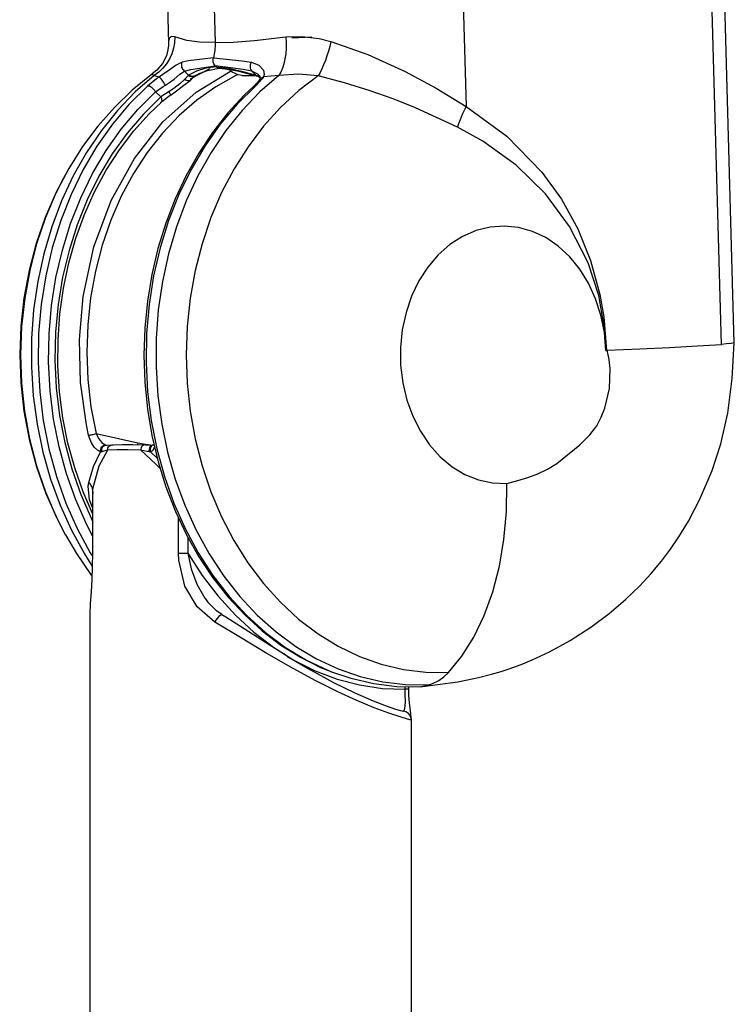
# Model space of a CAD drawing. Units: inches. Extents: x 740 to 1158, y 0 to 1080.
# Drawn here: x 938 to 988, y 700 to 769 of the extents above; entities that cross this region are included whole.
import ezdxf

# ---------------------------------------------------------------- set-up
doc = ezdxf.new("R2010")
doc.units = ezdxf.units.IN
doc.header["$MEASUREMENT"] = 0

# ---------------------------------------------------------------- blocks, each defined once
blk = doc.blocks.new('block 4')
at = {"color": 7, "lineweight": 25, "true_color": 0xffffff}
blk.add_lwpolyline([(965.319, 699.412), (965.319, 719.984)], dxfattribs=at)
blk = doc.blocks.new('block 5')
at = {"color": 7, "lineweight": 25, "true_color": 0xffffff}
blk.add_lwpolyline([(942.747, 727.232), (942.747, 699.412)], dxfattribs=at)
blk = doc.blocks.new('block 6')
at = {"color": 7, "lineweight": 25, "true_color": 0xffffff}
blk.add_lwpolyline([(956.475, 724.486), (956.045, 724.745), (954.823, 725.504), (953.568, 726.302), (952.292, 727.119), (952.003, 727.301)], dxfattribs=at)
blk = doc.blocks.new('block 7')
at = {"color": 7, "lineweight": 25, "true_color": 0xffffff}
blk.add_lwpolyline([(952.011, 727.317), (951.631, 727.572), (951.088, 728.105), (950.957, 728.29)], dxfattribs=at)
blk = doc.blocks.new('block 8')
at = {"color": 7, "lineweight": 25, "true_color": 0xffffff}
blk.add_lwpolyline([(942.93, 735.696), (942.93, 731.626)], dxfattribs=at)
blk = doc.blocks.new('block 9')
at = {"color": 7, "lineweight": 25, "true_color": 0xffffff}
blk.add_lwpolyline([(950.67, 765.357), (950.097, 765.047)], dxfattribs=at)
blk = doc.blocks.new('block 10')
at = {"color": 7, "lineweight": 25, "true_color": 0xffffff}
blk.add_lwpolyline([(965.316, 720.007), (965.31, 720.095), (965.273, 720.373), (965.225, 720.714), (965.18, 721.122), (965.146, 721.624), (965.138, 722.066)], dxfattribs=at)
blk = doc.blocks.new('block 11')
at = {"color": 7, "lineweight": 25, "true_color": 0xffffff}
blk.add_lwpolyline([(965.136, 722.066), (965.136, 722.238)], dxfattribs=at)
blk = doc.blocks.new('block 100')
at = {"color": 7, "lineweight": 25, "true_color": 0xffffff}
blk.add_lwpolyline([(954.23, 764.351), (953.585, 763.738), (952.431, 762.493), (951.363, 761.135), (950.387, 759.672), (949.511, 758.115), (948.739, 756.474), (948.077, 754.761), (947.53, 752.985), (947.101, 751.16), (946.793, 749.298), (946.607, 747.41), (946.546, 745.51), (946.61, 743.609), (946.797, 741.722), (947.108, 739.859), (947.539, 738.035), (948.088, 736.26), (948.753, 734.546), (949.527, 732.905), (950.407, 731.349), (951.386, 729.886), (952.457, 728.529), (953.615, 727.284), (954.851, 726.162), (956.156, 725.169), (957.522, 724.312), (958.94, 723.597), (959.623, 723.331)], dxfattribs=at)
blk = doc.blocks.new('block 101')
at = {"color": 7, "lineweight": 25, "true_color": 0xffffff}
blk.add_lwpolyline([(953.43, 765.128), (954.315, 765.128)], dxfattribs=at)
blk = doc.blocks.new('block 102')
at = {"color": 7, "lineweight": 25, "true_color": 0xffffff}
blk.add_lwpolyline([(969.145, 722.708), (970.033, 722.899), (970.949, 723.128), (971.612, 723.315), (972.121, 723.478), (972.582, 723.64), (973.138, 723.853), (973.787, 724.125), (975.014, 724.706), (976.457, 725.501), (977.917, 726.436), (979.21, 727.396), (980.343, 728.357), (981.319, 729.294), (982.152, 730.189), (982.878, 731.057), (983.505, 731.889), (984.095, 732.756), (984.762, 733.857), (985.564, 735.398), (986.426, 737.423), (987.04, 739.281), (987.535, 741.436), (987.834, 743.88), (987.982, 746.364)], dxfattribs=at)
blk = doc.blocks.new('block 103')
at = {"color": 7, "lineweight": 25, "true_color": 0xffffff}
blk.add_lwpolyline([(954.684, 764.866), (954.506, 764.629), (954.229, 764.351)], dxfattribs=at)
blk = doc.blocks.new('block 104')
at = {"color": 7, "lineweight": 25, "true_color": 0xffffff}
blk.add_lwpolyline([(954.585, 765.166), (954.681, 765.065), (954.712, 764.937), (954.678, 764.863)], dxfattribs=at)
blk = doc.blocks.new('block 105')
at = {"color": 7, "lineweight": 25, "true_color": 0xffffff}
blk.add_lwpolyline([(954.579, 765.044), (954.648, 765.016), (954.756, 764.955)], dxfattribs=at)
blk = doc.blocks.new('block 106')
at = {"color": 7, "lineweight": 25, "true_color": 0xffffff}
blk.add_lwpolyline([(951.829, 765.63), (952.251, 765.587), (953.115, 765.438), (954.076, 765.199), (954.514, 765.069)], dxfattribs=at)
blk = doc.blocks.new('block 108')
at = {"color": 7, "lineweight": 25, "true_color": 0xffffff}
blk.add_lwpolyline([(987.985, 746.341), (987.057, 779.601)], dxfattribs=at)
blk = doc.blocks.new('block 137')
at = {"color": 7, "lineweight": 25, "true_color": 0xffffff}
blk.add_lwpolyline([(942.93, 734.407), (942.272, 735.924), (941.684, 737.601), (941.21, 739.335), (940.854, 741.112), (940.619, 742.922), (940.505, 744.75), (940.514, 746.583), (940.647, 748.409), (940.901, 750.214), (941.275, 751.985), (941.766, 753.71), (942.371, 755.377), (943.085, 756.973), (943.903, 758.488), (944.819, 759.91), (945.826, 761.23), (946.918, 762.438), (947.767, 763.248)], dxfattribs=at)
blk = doc.blocks.new('block 138')
at = {"color": 7, "lineweight": 25, "true_color": 0xffffff}
blk.add_lwpolyline([(941.028, 732.905), (941.799, 731.583), (942.844, 730.079), (942.894, 730.018)], dxfattribs=at)
blk = doc.blocks.new('block 139')
at = {"color": 7, "lineweight": 25, "true_color": 0xffffff}
blk.add_lwpolyline([(947.13, 765.217), (947.053, 765.163), (945.72, 764.085), (944.47, 762.883), (943.306, 761.563), (942.237, 760.132), (941.271, 758.6), (940.895, 757.886)], dxfattribs=at)
blk = doc.blocks.new('block 141')
at = {"color": 7, "lineweight": 25, "true_color": 0xffffff}
blk.add_lwpolyline([(947.911, 780.521), (948.277, 767.389)], dxfattribs=at)
blk = doc.blocks.new('block 142')
at = {"color": 7, "lineweight": 25, "true_color": 0xffffff}
blk.add_lwpolyline([(950.183, 765.127), (950.425, 765.265), (950.998, 765.48), (951.512, 765.577)], dxfattribs=at)
blk = doc.blocks.new('block 143')
at = {"color": 7, "lineweight": 25, "true_color": 0xffffff}
blk.add_lwpolyline([(941.015, 758.113), (940.39, 756.929), (939.622, 755.162), (938.984, 753.329), (938.481, 751.439), (938.118, 749.506), (937.897, 747.54), (937.821, 745.555), (937.893, 743.564), (938.113, 741.578), (938.482, 739.612), (938.998, 737.679), (939.66, 735.793), (940.465, 733.967), (941.025, 732.929)], dxfattribs=at)
blk = doc.blocks.new('block 144')
at = {"color": 7, "lineweight": 25, "true_color": 0xffffff}
blk.add_lwpolyline([(949.787, 764.79), (949.886, 764.861), (950.103, 765.053), (950.186, 765.129)], dxfattribs=at)
blk = doc.blocks.new('block 145')
at = {"color": 7, "lineweight": 25, "true_color": 0xffffff}
blk.add_lwpolyline([(948.4, 763.736), (948.453, 763.769), (948.924, 764.111), (949.333, 764.433), (949.685, 764.712), (949.784, 764.78)], dxfattribs=at)
blk = doc.blocks.new('block 146')
at = {"color": 7, "lineweight": 25, "true_color": 0xffffff}
blk.add_lwpolyline([(948.274, 767.239), (948.273, 767.228), (948.232, 766.917), (948.116, 766.512), (947.839, 765.966), (947.452, 765.493), (947.118, 765.229)], dxfattribs=at)
blk = doc.blocks.new('block 210')
at = {"color": 7, "lineweight": 25, "true_color": 0xffffff}
blk.add_lwpolyline([(951.529, 726.778), (950.279, 727.857), (949.425, 729.301), (948.996, 731.115), (948.975, 731.626)], dxfattribs=at)
blk = doc.blocks.new('block 211')
at = {"color": 7, "lineweight": 25, "true_color": 0xffffff}
blk.add_lwpolyline([(965.301, 719.912), (965.053, 719.977), (964.524, 720.127), (963.727, 720.389), (962.698, 720.772), (961.494, 721.276), (960.147, 721.897), (958.621, 722.665), (957.027, 723.526), (955.18, 724.585), (953.326, 725.691), (951.529, 726.778)], dxfattribs=at)
blk = doc.blocks.new('block 212')
at = {"color": 7, "lineweight": 25, "true_color": 0xffffff}
blk.add_lwpolyline([(965.31, 720.006), (965.311, 719.984)], dxfattribs=at)
blk = doc.blocks.new('block 213')
at = {"color": 7, "lineweight": 25, "true_color": 0xffffff}
blk.add_lwpolyline([(942.941, 731.626), (942.887, 729.765), (942.834, 728.894), (942.78, 728.077), (942.749, 727.37), (942.753, 727.232)], dxfattribs=at)
blk = doc.blocks.new('block 214')
at = {"color": 7, "lineweight": 25, "true_color": 0xffffff}
blk.add_lwpolyline([(942.941, 736.113), (942.941, 731.626)], dxfattribs=at)
blk = doc.blocks.new('block 215')
at = {"color": 7, "lineweight": 25, "true_color": 0xffffff}
blk.add_lwpolyline([(943.991, 738.841), (943.38, 737.731), (942.941, 736.113)], dxfattribs=at)
blk = doc.blocks.new('block 216')
at = {"color": 7, "lineweight": 25, "true_color": 0xffffff}
blk.add_lwpolyline([(946.314, 738.841), (945.424, 738.866), (944.646, 738.866), (943.991, 738.841)], dxfattribs=at)
blk = doc.blocks.new('block 218')
at = {"color": 7, "lineweight": 25, "true_color": 0xffffff}
blk.add_lwpolyline([(952.002, 727.304), (952.004, 727.302)], dxfattribs=at)
blk = doc.blocks.new('block 219')
at = {"color": 7, "lineweight": 25, "true_color": 0xffffff}
blk.add_lwpolyline([(956.564, 724.392), (958.237, 723.422), (959.846, 722.555), (961.344, 721.823), (962.645, 721.254), (963.546, 720.909), (964.208, 720.685), (964.552, 720.581), (964.709, 720.534)], dxfattribs=at)
blk = doc.blocks.new('block 220')
at = {"color": 7, "lineweight": 25, "true_color": 0xffffff}
blk.add_lwpolyline([(965.301, 719.912), (965.29, 720.03), (965.257, 720.144), (965.203, 720.249), (965.13, 720.342), (965.04, 720.42), (964.938, 720.479), (964.826, 720.518), (964.709, 720.534)], dxfattribs=at)
blk = doc.blocks.new('block 221')
at = {"color": 7, "lineweight": 25, "true_color": 0xffffff}
blk.add_lwpolyline([(948.975, 731.626), (949.629, 731.626)], dxfattribs=at)
blk = doc.blocks.new('block 222')
at = {"color": 7, "lineweight": 25, "true_color": 0xffffff}
blk.add_lwpolyline([(964.709, 720.534), (964.837, 720.621), (964.885, 720.875), (964.893, 721.231), (964.889, 721.707), (964.888, 722.066)], dxfattribs=at)
blk = doc.blocks.new('block 223')
at = {"color": 7, "lineweight": 25, "true_color": 0xffffff}
blk.add_lwpolyline([(949.629, 731.626), (950.638, 730.055), (951.75, 728.598), (952.959, 727.266), (954.254, 726.069), (955.627, 725.015), (957.066, 724.113), (958.563, 723.369), (960.104, 722.789), (961.68, 722.376), (963.279, 722.135), (964.888, 722.066)], dxfattribs=at)
blk = doc.blocks.new('block 224')
at = {"color": 7, "lineweight": 25, "true_color": 0xffffff}
blk.add_lwpolyline([(946.901, 738.726), (946.376, 738.829), (946.314, 738.841)], dxfattribs=at)
blk = doc.blocks.new('block 225')
at = {"color": 7, "lineweight": 25, "true_color": 0xffffff}
blk.add_lwpolyline([(947.01, 738.718), (946.901, 738.726)], dxfattribs=at)
blk = doc.blocks.new('block 226')
at = {"color": 7, "lineweight": 25, "true_color": 0xffffff}
blk.add_lwpolyline([(946.622, 739.209), (947.228, 739.19)], dxfattribs=at)
blk = doc.blocks.new('block 227')
at = {"color": 7, "lineweight": 25, "true_color": 0xffffff}
blk.add_lwpolyline([(946.622, 739.209), (946.566, 739.214), (946.511, 739.202), (946.459, 739.172), (946.412, 739.127), (946.372, 739.068), (946.342, 738.999), (946.322, 738.922), (946.314, 738.841)], dxfattribs=at)
blk = doc.blocks.new('block 228')
at = {"color": 7, "lineweight": 25, "true_color": 0xffffff}
blk.add_lwpolyline([(943.991, 738.841), (943.998, 738.922), (944.02, 738.999), (944.057, 739.068), (944.106, 739.127), (944.165, 739.172), (944.232, 739.202), (944.303, 739.214), (944.376, 739.209)], dxfattribs=at)
blk = doc.blocks.new('block 229')
at = {"color": 7, "lineweight": 25, "true_color": 0xffffff}
blk.add_lwpolyline([(944.376, 739.209), (945.009, 739.234), (945.761, 739.234), (946.622, 739.209)], dxfattribs=at)
blk = doc.blocks.new('block 230')
at = {"color": 7, "lineweight": 25, "true_color": 0xffffff}
blk.add_lwpolyline([(943.5, 738.718), (943.274, 738.837), (943.059, 739.052), (942.861, 739.358), (942.7, 739.756), (942.662, 739.901)], dxfattribs=at)
blk = doc.blocks.new('block 231')
at = {"color": 7, "lineweight": 25, "true_color": 0xffffff}
blk.add_lwpolyline([(942.664, 736.581), (942.997, 737.698), (943.5, 738.718)], dxfattribs=at)
blk = doc.blocks.new('block 232')
at = {"color": 7, "lineweight": 25, "true_color": 0xffffff}
blk.add_lwpolyline([(942.662, 739.901), (942.711, 739.904), (942.769, 739.911), (942.835, 739.921), (942.906, 739.934), (942.978, 739.95), (943.05, 739.968), (943.117, 739.987), (943.179, 740.006)], dxfattribs=at)
blk = doc.blocks.new('block 233')
at = {"color": 7, "lineweight": 25, "true_color": 0xffffff}
blk.add_lwpolyline([(942.941, 736.113), (942.927, 736.175), (942.907, 736.237), (942.881, 736.298), (942.849, 736.358), (942.811, 736.417), (942.767, 736.474), (942.718, 736.529), (942.664, 736.581)], dxfattribs=at)
blk = doc.blocks.new('block 234')
at = {"color": 7, "lineweight": 25, "true_color": 0xffffff}
blk.add_lwpolyline([(943.593, 738.726), (943.5, 738.718)], dxfattribs=at)
blk = doc.blocks.new('block 235')
at = {"color": 7, "lineweight": 25, "true_color": 0xffffff}
blk.add_lwpolyline([(943.991, 738.841), (943.638, 738.738), (943.593, 738.726)], dxfattribs=at)
blk = doc.blocks.new('block 236')
at = {"color": 7, "lineweight": 25, "true_color": 0xffffff}
blk.add_lwpolyline([(943.593, 738.726), (943.583, 738.819), (943.591, 738.912), (943.619, 738.999), (943.663, 739.075), (943.723, 739.135), (943.793, 739.176), (943.869, 739.194), (943.947, 739.19)], dxfattribs=at)
blk = doc.blocks.new('block 237')
at = {"color": 7, "lineweight": 25, "true_color": 0xffffff}
blk.add_lwpolyline([(943.947, 739.19), (944.376, 739.209)], dxfattribs=at)
blk = doc.blocks.new('block 238')
at = {"color": 7, "lineweight": 25, "true_color": 0xffffff}
blk.add_lwpolyline([(943.179, 740.006), (943.351, 739.67), (943.583, 739.386), (943.749, 739.256), (943.875, 739.2)], dxfattribs=at)
blk = doc.blocks.new('block 239')
at = {"color": 7, "lineweight": 25, "true_color": 0xffffff}
blk.add_lwpolyline([(943.5, 738.718), (943.496, 738.81), (943.511, 738.905), (943.544, 738.995), (943.593, 739.075), (943.655, 739.138), (943.726, 739.182), (943.801, 739.203), (943.875, 739.2)], dxfattribs=at)
blk = doc.blocks.new('block 240')
at = {"color": 7, "lineweight": 25, "true_color": 0xffffff}
blk.add_lwpolyline([(943.179, 740.006), (946.113, 739.36)], dxfattribs=at)
blk = doc.blocks.new('block 241')
at = {"color": 7, "lineweight": 25, "true_color": 0xffffff}
blk.add_lwpolyline([(942.941, 731.626), (942.93, 731.626)], dxfattribs=at)
blk = doc.blocks.new('block 253')
at = {"color": 7, "lineweight": 25, "true_color": 0xffffff}
blk.add_lwpolyline([(958.326, 767.808), (956.923, 767.746)], dxfattribs=at)
blk = doc.blocks.new('block 883')
at = {"color": 7, "lineweight": 25, "true_color": 0xffffff}
blk.add_lwpolyline([(978.968, 745.842), (978.864, 747.086), (978.623, 748.301), (978.251, 749.462), (977.755, 750.548), (977.143, 751.538), (976.428, 752.412), (975.624, 753.155), (974.745, 753.751), (973.809, 754.189), (972.833, 754.461), (971.837, 754.562), (970.839, 754.489), (969.859, 754.245), (968.915, 753.833), (968.026, 753.262), (967.208, 752.543), (966.478, 751.689), (965.848, 750.717), (965.332, 749.645), (964.939, 748.494), (964.677, 747.287), (964.551, 746.045), (964.563, 744.794), (964.713, 743.557), (964.997, 742.357), (965.412, 741.219), (965.948, 740.163), (966.595, 739.209), (967.342, 738.377), (968.173, 737.682), (969.073, 737.138), (970.024, 736.754), (971.009, 736.539), (972.007, 736.496)], dxfattribs=at)
blk = doc.blocks.new('block 884')
at = {"color": 7, "lineweight": 25, "true_color": 0xffffff}
blk.add_lwpolyline([(967.927, 723.248), (968.867, 724.392), (969.707, 725.733), (970.432, 727.247), (971.031, 728.911), (971.495, 730.697), (971.815, 732.577), (971.987, 734.521), (972.007, 736.496)], dxfattribs=at)
blk = doc.blocks.new('block 885')
at = {"color": 7, "lineweight": 25, "true_color": 0xffffff}
blk.add_lwpolyline([(958.777, 765.094), (957.418, 764.065), (956.138, 762.888), (954.947, 761.573), (953.854, 760.13), (952.868, 758.571), (951.997, 756.908), (951.248, 755.155), (950.627, 753.325), (950.138, 751.433), (949.786, 749.494), (949.574, 747.523), (949.502, 745.537), (949.572, 743.55), (949.783, 741.579), (950.134, 739.64), (950.621, 737.747), (951.241, 735.916), (951.989, 734.162), (952.859, 732.498), (953.843, 730.938), (954.935, 729.494), (956.125, 728.178), (957.404, 726.999), (958.762, 725.968), (960.188, 725.093), (961.671, 724.38), (963.198, 723.835), (964.758, 723.463), (966.339, 723.267), (967.927, 723.248)], dxfattribs=at)
blk = doc.blocks.new('block 886')
at = {"color": 7, "lineweight": 25, "true_color": 0xffffff}
blk.add_lwpolyline([(968.554, 761.499), (965.615, 762.846), (964.036, 763.476), (962.428, 764.049), (960.612, 764.613), (958.777, 765.094)], dxfattribs=at)
blk = doc.blocks.new('block 887')
at = {"color": 7, "lineweight": 25, "true_color": 0xffffff}
blk.add_lwpolyline([(979.002, 745.843), (978.903, 747.278), (978.467, 749.684), (977.715, 751.973), (976.404, 754.541), (974.72, 756.823), (972.676, 758.825), (970.339, 760.511), (968.554, 761.499)], dxfattribs=at)
blk = doc.blocks.new('block 888')
at = {"color": 7, "lineweight": 25, "true_color": 0xffffff}
blk.add_open_spline([(978.968, 745.842), (978.972, 745.842), (978.976, 745.842), (978.976, 745.842), (978.98, 745.842), (978.985, 745.842), (978.985, 745.842), (978.989, 745.843), (978.993, 745.843), (978.993, 745.843), (978.998, 745.843), (979.002, 745.843), (979.002, 745.843)], degree=3, knots=[0, 0, 0, 0, 1, 1, 1, 2, 2, 2, 3, 3, 3, 4, 4, 4, 4], dxfattribs=at)
blk = doc.blocks.new('block 897')
at = {"color": 7, "lineweight": 25, "true_color": 0xffffff}
blk.add_lwpolyline([(967.6, 722.942), (967.927, 723.248)], dxfattribs=at)
blk = doc.blocks.new('block 898')
at = {"color": 7, "lineweight": 25, "true_color": 0xffffff}
blk.add_lwpolyline([(967.252, 722.693), (967.6, 722.942)], dxfattribs=at)
blk = doc.blocks.new('block 899')
at = {"color": 7, "lineweight": 25, "true_color": 0xffffff}
blk.add_lwpolyline([(966.756, 722.454), (967.252, 722.693)], dxfattribs=at)
blk = doc.blocks.new('block 900')
at = {"color": 7, "lineweight": 25, "true_color": 0xffffff}
blk.add_lwpolyline([(966.517, 722.383), (966.755, 722.454)], dxfattribs=at)
blk = doc.blocks.new('block 901')
at = {"color": 7, "lineweight": 25, "true_color": 0xffffff}
blk.add_lwpolyline([(956.01, 765.115), (954.685, 763.966), (953.446, 762.678), (952.301, 761.258), (951.26, 759.72), (950.329, 758.074), (949.515, 756.333), (948.826, 754.509), (948.267, 752.618), (947.841, 750.673), (947.552, 748.688), (947.401, 746.68), (947.391, 744.663), (947.521, 742.652), (947.791, 740.664), (948.197, 738.712), (948.738, 736.812), (949.408, 734.978), (950.204, 733.224), (951.118, 731.563), (952.145, 730.008), (953.275, 728.572), (954.502, 727.263), (955.814, 726.094), (957.203, 725.071), (958.657, 724.204), (960.166, 723.499), (961.719, 722.961), (963.303, 722.594), (964.907, 722.401), (966.517, 722.383)], dxfattribs=at)
blk = doc.blocks.new('block 902')
at = {"color": 7, "lineweight": 25, "true_color": 0xffffff}
blk.add_lwpolyline([(958.777, 765.094), (957.395, 765.22), (956.01, 765.115)], dxfattribs=at)
blk = doc.blocks.new('block 903')
at = {"color": 7, "lineweight": 25, "true_color": 0xffffff}
blk.add_lwpolyline([(965.935, 722.252), (966.517, 722.383)], dxfattribs=at)
blk = doc.blocks.new('block 904')
at = {"color": 7, "lineweight": 25, "true_color": 0xffffff}
blk.add_lwpolyline([(959.719, 723.305), (961.067, 722.845), (962.674, 722.469), (964.301, 722.27), (965.935, 722.252)], dxfattribs=at)
blk = doc.blocks.new('block 905')
at = {"color": 7, "lineweight": 25, "true_color": 0xffffff}
blk.add_lwpolyline([(954.927, 765.018), (954.838, 764.888), (954.37, 764.382)], dxfattribs=at)
blk = doc.blocks.new('block 906')
at = {"color": 7, "lineweight": 25, "true_color": 0xffffff}
blk.add_lwpolyline([(956.01, 765.115), (954.927, 765.018)], dxfattribs=at)
blk = doc.blocks.new('block 910')
at = {"color": 7, "lineweight": 25, "true_color": 0xffffff}
blk.add_lwpolyline([(968.658, 780.676), (969.152, 762.95)], dxfattribs=at)
blk = doc.blocks.new('block 911')
at = {"color": 7, "lineweight": 25, "true_color": 0xffffff}
blk.add_lwpolyline([(959.67, 767.51), (962.253, 766.591), (964.882, 765.411), (967.053, 764.244), (969.152, 762.95)], dxfattribs=at)
blk = doc.blocks.new('block 912')
at = {"color": 7, "lineweight": 25, "true_color": 0xffffff}
blk.add_lwpolyline([(956.495, 767.824), (957.63, 767.869), (958.838, 767.722), (959.67, 767.51)], dxfattribs=at)
blk = doc.blocks.new('block 913')
at = {"color": 7, "lineweight": 25, "true_color": 0xffffff}
blk.add_lwpolyline([(951.535, 767.43), (952.818, 767.468), (954.296, 767.579), (956.495, 767.824)], dxfattribs=at)
blk = doc.blocks.new('block 914')
at = {"color": 7, "lineweight": 25, "true_color": 0xffffff}
blk.add_lwpolyline([(951.171, 780.476), (951.535, 767.43)], dxfattribs=at)
blk = doc.blocks.new('block 915')
at = {"color": 7, "lineweight": 25, "true_color": 0xffffff}
blk.add_lwpolyline([(978.968, 745.842), (979.063, 745.846)], dxfattribs=at)
blk = doc.blocks.new('block 916')
at = {"color": 7, "lineweight": 25, "true_color": 0xffffff}
blk.add_lwpolyline([(972.007, 736.496), (972.794, 736.712), (973.498, 736.93), (974.188, 737.191), (974.865, 737.517), (975.53, 737.916), (977.146, 739.206), (977.831, 739.911), (978.323, 740.56), (978.648, 741.167), (978.895, 741.798), (979.234, 743.166), (979.281, 744.541), (979.192, 745.199), (979.063, 745.846)], dxfattribs=at)
blk = doc.blocks.new('block 917')
at = {"color": 7, "lineweight": 25, "true_color": 0xffffff}
blk.add_lwpolyline([(969.152, 762.95), (969.059, 762.76), (968.97, 762.57), (968.886, 762.383), (968.807, 762.198), (968.734, 762.016), (968.668, 761.838), (968.608, 761.666), (968.554, 761.499)], dxfattribs=at)
blk = doc.blocks.new('block 918')
at = {"color": 7, "lineweight": 25, "true_color": 0xffffff}
blk.add_lwpolyline([(959.67, 767.51), (959.586, 767.167), (959.492, 766.828), (959.388, 766.496), (959.277, 766.176), (959.158, 765.872), (959.034, 765.588), (958.906, 765.328), (958.777, 765.094)], dxfattribs=at)
blk = doc.blocks.new('block 919')
at = {"color": 7, "lineweight": 25, "true_color": 0xffffff}
blk.add_lwpolyline([(969.152, 762.95), (972.028, 760.866), (974.482, 758.347), (975.851, 756.439), (976.997, 754.36), (977.897, 752.144), (978.548, 749.767), (978.823, 748.184), (979.014, 745.844)], dxfattribs=at)
blk = doc.blocks.new('block 920')
at = {"color": 7, "lineweight": 25, "true_color": 0xffffff}
blk.add_open_spline([(979.014, 745.844), (979.009, 745.843), (979.008, 745.843), (979.008, 745.843), (979.003, 745.843), (979.002, 745.843), (979.002, 745.843)], degree=3, knots=[0, 0, 0, 0, 1, 1, 1, 2, 2, 2, 2], dxfattribs=at)
blk = doc.blocks.new('block 923')
at = {"color": 7, "lineweight": 25, "true_color": 0xffffff}
blk.add_lwpolyline([(983.442, 746.053), (985.399, 746.16), (987.079, 746.263)], dxfattribs=at)
blk = doc.blocks.new('block 924')
at = {"color": 7, "lineweight": 25, "true_color": 0xffffff}
blk.add_lwpolyline([(979.063, 745.846), (981.356, 745.95), (983.442, 746.053)], dxfattribs=at)
blk = doc.blocks.new('block 925')
at = {"color": 7, "lineweight": 25, "true_color": 0xffffff}
blk.add_lwpolyline([(979.014, 745.844), (979.02, 745.844), (979.026, 745.844), (979.032, 745.844), (979.038, 745.845), (979.045, 745.845), (979.051, 745.845), (979.057, 745.845), (979.063, 745.846)], dxfattribs=at)
blk = doc.blocks.new('block 926')
at = {"color": 7, "lineweight": 25, "true_color": 0xffffff}
blk.add_lwpolyline([(987.079, 746.263), (986.145, 779.733)], dxfattribs=at)
blk = doc.blocks.new('block 927')
at = {"color": 7, "lineweight": 25, "true_color": 0xffffff}
blk.add_lwpolyline([(953.43, 765.128), (953.155, 765.16), (952.725, 765.35), (952.496, 765.538)], dxfattribs=at)
blk = doc.blocks.new('block 928')
at = {"color": 7, "lineweight": 25, "true_color": 0xffffff}
blk.add_lwpolyline([(956.495, 767.824), (956.521, 767.424), (956.522, 767.03), (956.496, 766.647), (956.445, 766.282), (956.369, 765.941), (956.27, 765.63), (956.15, 765.353), (956.01, 765.115)], dxfattribs=at)
blk = doc.blocks.new('block 929')
at = {"color": 7, "lineweight": 25, "true_color": 0xffffff}
blk.add_lwpolyline([(954.088, 766.048), (954.618, 765.85), (954.947, 765.496), (954.99, 765.182), (954.927, 765.018)], dxfattribs=at)
blk = doc.blocks.new('block 930')
at = {"color": 7, "lineweight": 25, "true_color": 0xffffff}
blk.add_lwpolyline([(951.415, 766.357), (953.442, 766.147), (954.088, 766.048)], dxfattribs=at)
blk = doc.blocks.new('block 931')
at = {"color": 7, "lineweight": 25, "true_color": 0xffffff}
blk.add_lwpolyline([(951.535, 767.43), (951.537, 767.294), (951.533, 767.158), (951.525, 767.022), (951.512, 766.887), (951.495, 766.753), (951.473, 766.619), (951.446, 766.487), (951.415, 766.357)], dxfattribs=at)
blk = doc.blocks.new('block 932')
at = {"color": 7, "lineweight": 25, "true_color": 0xffffff}
blk.add_lwpolyline([(987.438, 746.289), (987.079, 746.263)], dxfattribs=at)
blk = doc.blocks.new('block 933')
at = {"color": 7, "lineweight": 25, "true_color": 0xffffff}
blk.add_lwpolyline([(987.763, 746.318), (987.438, 746.289)], dxfattribs=at)
blk = doc.blocks.new('block 934')
at = {"color": 7, "lineweight": 25, "true_color": 0xffffff}
blk.add_lwpolyline([(987.983, 746.359), (987.763, 746.319)], dxfattribs=at)
blk = doc.blocks.new('block 935')
at = {"color": 7, "lineweight": 25, "true_color": 0xffffff}
blk.add_lwpolyline([(987.98, 746.363), (987.983, 746.359)], dxfattribs=at)
blk = doc.blocks.new('block 936')
at = {"color": 7, "lineweight": 25, "true_color": 0xffffff}
blk.add_lwpolyline([(968.57, 722.601), (969.129, 722.702), (969.146, 722.706)], dxfattribs=at)
blk = doc.blocks.new('block 937')
at = {"color": 7, "lineweight": 25, "true_color": 0xffffff}
blk.add_lwpolyline([(965.935, 722.252), (968.035, 722.516), (968.57, 722.601)], dxfattribs=at)
blk = doc.blocks.new('block 938')
at = {"color": 7, "lineweight": 25, "true_color": 0xffffff}
blk.add_lwpolyline([(954.406, 765.153), (954.494, 765.117)], dxfattribs=at)
blk = doc.blocks.new('block 939')
at = {"color": 7, "lineweight": 25, "true_color": 0xffffff}
blk.add_lwpolyline([(954.406, 765.153), (954.124, 765.428)], dxfattribs=at)
blk = doc.blocks.new('block 940')
at = {"color": 7, "lineweight": 25, "true_color": 0xffffff}
blk.add_lwpolyline([(954.124, 765.428), (954.084, 765.486), (954.053, 765.554), (954.033, 765.631), (954.022, 765.713), (954.023, 765.798), (954.034, 765.884), (954.056, 765.968), (954.088, 766.048)], dxfattribs=at)
blk = doc.blocks.new('block 941')
at = {"color": 7, "lineweight": 25, "true_color": 0xffffff}
blk.add_lwpolyline([(954.124, 765.428), (953.501, 765.552), (951.548, 765.809)], dxfattribs=at)
blk = doc.blocks.new('block 942')
at = {"color": 7, "lineweight": 25, "true_color": 0xffffff}
blk.add_lwpolyline([(951.548, 765.809), (951.458, 765.933), (951.406, 766.087), (951.397, 766.254), (951.415, 766.357)], dxfattribs=at)
blk = doc.blocks.new('block 943')
at = {"color": 7, "lineweight": 25, "true_color": 0xffffff}
blk.add_lwpolyline([(951.625, 765.734), (952.469, 765.628), (953.398, 765.434), (954.406, 765.153)], dxfattribs=at)
blk = doc.blocks.new('block 944')
at = {"color": 7, "lineweight": 25, "true_color": 0xffffff}
blk.add_lwpolyline([(951.548, 765.809), (951.625, 765.734)], dxfattribs=at)
blk = doc.blocks.new('block 945')
at = {"color": 7, "lineweight": 25, "true_color": 0xffffff}
blk.add_lwpolyline([(951.846, 765.631), (951.838, 765.63), (951.708, 765.671), (951.625, 765.734)], dxfattribs=at)
blk = doc.blocks.new('block 1133')
at = {"color": 7, "lineweight": 25, "true_color": 0xffffff}
blk.add_lwpolyline([(946.795, 764.382), (945.515, 763.11), (944.33, 761.701), (943.247, 760.168), (942.276, 758.521), (941.425, 756.774), (940.699, 754.94), (940.105, 753.034), (939.646, 751.07), (939.327, 749.062), (939.15, 747.028), (939.117, 744.982), (939.227, 742.94), (939.48, 740.918), (939.873, 738.932), (940.404, 736.996), (941.069, 735.127), (941.863, 733.337), (942.778, 731.642), (942.895, 731.448)], dxfattribs=at)
blk = doc.blocks.new('block 1134')
at = {"color": 7, "lineweight": 25, "true_color": 0xffffff}
blk.add_lwpolyline([(947.364, 763.982), (947.309, 764.067), (947.242, 764.148), (947.167, 764.221), (947.088, 764.284), (947.007, 764.334), (946.93, 764.367), (946.858, 764.384), (946.795, 764.382)], dxfattribs=at)
blk = doc.blocks.new('block 1135')
at = {"color": 7, "lineweight": 25, "true_color": 0xffffff}
blk.add_lwpolyline([(947.63, 765.018), (947.436, 764.888), (946.795, 764.382)], dxfattribs=at)
blk = doc.blocks.new('block 1136')
at = {"color": 7, "lineweight": 25, "true_color": 0xffffff}
blk.add_lwpolyline([(947.261, 765.115), (947.63, 765.018)], dxfattribs=at)
blk = doc.blocks.new('block 1137')
at = {"color": 7, "lineweight": 25, "true_color": 0xffffff}
blk.add_lwpolyline([(947.364, 763.982), (947.735, 763.619)], dxfattribs=at)
blk = doc.blocks.new('block 1138')
at = {"color": 7, "lineweight": 25, "true_color": 0xffffff}
blk.add_lwpolyline([(947.702, 763.217), (948.376, 763.734)], dxfattribs=at)
blk = doc.blocks.new('block 1139')
at = {"color": 7, "lineweight": 25, "true_color": 0xffffff}
blk.add_lwpolyline([(941.01, 758.135), (940.888, 757.91)], dxfattribs=at)
blk = doc.blocks.new('block 1147')
at = {"color": 7, "lineweight": 25, "true_color": 0xffffff}
blk.add_lwpolyline([(951.548, 765.809), (951.625, 765.734)], dxfattribs=at)
blk = doc.blocks.new('block 1148')
at = {"color": 7, "lineweight": 25, "true_color": 0xffffff}
blk.add_lwpolyline([(951.548, 765.809), (951.458, 765.933), (951.406, 766.087), (951.397, 766.254), (951.415, 766.357)], dxfattribs=at)
blk = doc.blocks.new('block 1149')
at = {"color": 7, "lineweight": 25, "true_color": 0xffffff}
blk.add_lwpolyline([(951.535, 767.43), (951.537, 767.294), (951.533, 767.158), (951.525, 767.022), (951.512, 766.887), (951.495, 766.753), (951.473, 766.619), (951.446, 766.487), (951.415, 766.357)], dxfattribs=at)
blk = doc.blocks.new('block 1150')
at = {"color": 7, "lineweight": 25, "true_color": 0xffffff}
blk.add_lwpolyline([(951.171, 780.476), (951.535, 767.43)], dxfattribs=at)
blk = doc.blocks.new('block 1151')
at = {"color": 7, "lineweight": 25, "true_color": 0xffffff}
blk.add_lwpolyline([(951.838, 765.63), (951.708, 765.671), (951.625, 765.734)], dxfattribs=at)
blk = doc.blocks.new('block 1152')
at = {"color": 7, "lineweight": 25, "true_color": 0xffffff}
blk.add_lwpolyline([(951.535, 767.43), (950.443, 767.468), (949.546, 767.579), (948.708, 767.824)], dxfattribs=at)
blk = doc.blocks.new('block 1153')
at = {"color": 7, "lineweight": 25, "true_color": 0xffffff}
blk.add_lwpolyline([(951.415, 766.357), (949.677, 766.147), (949.228, 766.048)], dxfattribs=at)
blk = doc.blocks.new('block 1154')
at = {"color": 7, "lineweight": 25, "true_color": 0xffffff}
blk.add_lwpolyline([(949.228, 766.048), (948.801, 765.85), (948.304, 765.496), (947.874, 765.182), (947.63, 765.018)], dxfattribs=at)
blk = doc.blocks.new('block 1155')
at = {"color": 7, "lineweight": 25, "true_color": 0xffffff}
blk.add_lwpolyline([(948.708, 767.824), (948.687, 767.424), (948.616, 767.03), (948.496, 766.647), (948.329, 766.282), (948.119, 765.941), (947.868, 765.63), (947.58, 765.353), (947.261, 765.115)], dxfattribs=at)
blk = doc.blocks.new('block 1156')
at = {"color": 7, "lineweight": 25, "true_color": 0xffffff}
blk.add_lwpolyline([(948.708, 767.824), (948.46, 767.869), (948.314, 767.722), (948.278, 767.51)], dxfattribs=at)
blk = doc.blocks.new('block 1157')
at = {"color": 7, "lineweight": 25, "true_color": 0xffffff}
blk.add_lwpolyline([(949.395, 765.428), (949.846, 765.552), (951.548, 765.809)], dxfattribs=at)
blk = doc.blocks.new('block 1158')
at = {"color": 7, "lineweight": 25, "true_color": 0xffffff}
blk.add_lwpolyline([(949.395, 765.428), (949.335, 765.486), (949.284, 765.554), (949.243, 765.631), (949.214, 765.713), (949.198, 765.798), (949.195, 765.884), (949.205, 765.968), (949.228, 766.048)], dxfattribs=at)
blk = doc.blocks.new('block 1159')
at = {"color": 7, "lineweight": 25, "true_color": 0xffffff}
blk.add_lwpolyline([(951.625, 765.734), (950.878, 765.628), (950.227, 765.434), (949.677, 765.153)], dxfattribs=at)
blk = doc.blocks.new('block 1160')
at = {"color": 7, "lineweight": 25, "true_color": 0xffffff}
blk.add_lwpolyline([(949.677, 765.153), (949.395, 765.428)], dxfattribs=at)
blk = doc.blocks.new('block 1161')
at = {"color": 7, "lineweight": 25, "true_color": 0xffffff}
blk.add_lwpolyline([(950.181, 765.126), (950.168, 765.118), (950.134, 765.1)], dxfattribs=at)
blk = doc.blocks.new('block 1162')
at = {"color": 7, "lineweight": 25, "true_color": 0xffffff}
blk.add_lwpolyline([(951.519, 765.589), (951.884, 765.628)], dxfattribs=at)
blk = doc.blocks.new('block 1164')
at = {"color": 7, "lineweight": 25, "true_color": 0xffffff}
blk.add_lwpolyline([(949.677, 765.153), (949.645, 765.117)], dxfattribs=at)
blk = doc.blocks.new('block 1165')
at = {"color": 7, "lineweight": 25, "true_color": 0xffffff}
blk.add_lwpolyline([(949.645, 765.117), (949.468, 764.901), (949.395, 764.835)], dxfattribs=at)
blk = doc.blocks.new('block 1166')
at = {"color": 7, "lineweight": 25, "true_color": 0xffffff}
blk.add_lwpolyline([(949.395, 764.835), (949.055, 764.544), (948.638, 764.216), (948.312, 764.003)], dxfattribs=at)
blk = doc.blocks.new('block 1167')
at = {"color": 7, "lineweight": 25, "true_color": 0xffffff}
blk.add_lwpolyline([(948.312, 764.003), (947.735, 763.619)], dxfattribs=at)
blk = doc.blocks.new('block 1168')
at = {"color": 7, "lineweight": 25, "true_color": 0xffffff}
blk.add_lwpolyline([(947.364, 763.982), (947.891, 764.342), (948.049, 764.436)], dxfattribs=at)
blk = doc.blocks.new('block 1169')
at = {"color": 7, "lineweight": 25, "true_color": 0xffffff}
blk.add_lwpolyline([(948.049, 764.436), (948.277, 764.578), (948.661, 764.869), (949.069, 765.217), (949.395, 765.428)], dxfattribs=at)
blk = doc.blocks.new('block 1170')
at = {"color": 7, "lineweight": 25, "true_color": 0xffffff}
blk.add_lwpolyline([(948.049, 764.436), (947.995, 764.527), (947.936, 764.621), (947.874, 764.715), (947.812, 764.804), (947.754, 764.882), (947.703, 764.945), (947.661, 764.992), (947.63, 765.018)], dxfattribs=at)
blk = doc.blocks.new('block 1171')
at = {"color": 7, "lineweight": 25, "true_color": 0xffffff}
blk.add_lwpolyline([(950.186, 765.129), (950.176, 765.121)], dxfattribs=at)
blk = doc.blocks.new('block 1172')
at = {"color": 7, "lineweight": 25, "true_color": 0xffffff}
blk.add_lwpolyline([(949.788, 764.788), (949.782, 764.784)], dxfattribs=at)
blk = doc.blocks.new('block 1173')
at = {"color": 7, "lineweight": 25, "true_color": 0xffffff}
blk.add_lwpolyline([(948.376, 763.734), (948.395, 763.731), (948.401, 763.734)], dxfattribs=at)
blk = doc.blocks.new('block 1174')
at = {"color": 7, "lineweight": 25, "true_color": 0xffffff}
blk.add_lwpolyline([(948.278, 767.51), (948.274, 767.242)], dxfattribs=at)
blk = doc.blocks.new('block 1426')
at = {"color": 7, "lineweight": 25, "true_color": 0xffffff}
blk.add_lwpolyline([(948.975, 731.626), (948.975, 734.075)], dxfattribs=at)
blk = doc.blocks.new('block 1427')
at = {"color": 7, "lineweight": 25, "true_color": 0xffffff}
blk.add_lwpolyline([(965.311, 719.984), (965.313, 719.917), (965.301, 719.912)], dxfattribs=at)
blk = doc.blocks.new('block 1428')
at = {"color": 7, "lineweight": 25, "true_color": 0xffffff}
blk.add_lwpolyline([(947.698, 737.521), (947.362, 737.891), (946.314, 738.841)], dxfattribs=at)
blk = doc.blocks.new('block 1429')
at = {"color": 7, "lineweight": 25, "true_color": 0xffffff}
blk.add_lwpolyline([(951.529, 726.778), (951.617, 726.916), (951.708, 727.044), (951.797, 727.154), (951.877, 727.238), (951.942, 727.291), (951.988, 727.308), (952.002, 727.304)], dxfattribs=at)
blk = doc.blocks.new('block 1430')
at = {"color": 7, "lineweight": 25, "true_color": 0xffffff}
blk.add_lwpolyline([(947.01, 738.718), (947.48, 738.284)], dxfattribs=at)
blk = doc.blocks.new('block 1431')
at = {"color": 7, "lineweight": 25, "true_color": 0xffffff}
blk.add_lwpolyline([(947.296, 739.061), (947.152, 738.805), (947.01, 738.718)], dxfattribs=at)
blk = doc.blocks.new('block 1432')
at = {"color": 7, "lineweight": 25, "true_color": 0xffffff}
blk.add_lwpolyline([(949.629, 731.626), (949.851, 730.521), (950.254, 729.432), (950.815, 728.458), (950.961, 728.293)], dxfattribs=at)
blk = doc.blocks.new('block 1433')
at = {"color": 7, "lineweight": 25, "true_color": 0xffffff}
blk.add_lwpolyline([(949.629, 732.725), (949.629, 731.626)], dxfattribs=at)
blk = doc.blocks.new('block 1434')
at = {"color": 7, "lineweight": 25, "true_color": 0xffffff}
blk.add_lwpolyline([(964.888, 722.066), (964.888, 722.243)], dxfattribs=at)
blk = doc.blocks.new('block 1435')
at = {"color": 7, "lineweight": 25, "true_color": 0xffffff}
blk.add_lwpolyline([(947.174, 739.192), (947.149, 739.182), (947.083, 739.138), (947.031, 739.075), (946.996, 738.995), (946.98, 738.905), (946.985, 738.81), (947.01, 738.718)], dxfattribs=at)
blk = doc.blocks.new('block 1436')
at = {"color": 7, "lineweight": 25, "true_color": 0xffffff}
blk.add_lwpolyline([(947.178, 739.195), (947.157, 739.194), (947.088, 739.176), (947.024, 739.135), (946.969, 739.075), (946.928, 738.999), (946.902, 738.912), (946.892, 738.819), (946.901, 738.726)], dxfattribs=at)
blk = doc.blocks.new('block 1437')
at = {"color": 7, "lineweight": 25, "true_color": 0xffffff}
blk.add_lwpolyline([(942.662, 739.901), (942.508, 740.626), (942.095, 743.586), (942.017, 746.614), (942.279, 749.62), (943.033, 753.093), (944.241, 756.352), (945.874, 759.302), (947.881, 761.863), (950.209, 763.957), (952.63, 765.435)], dxfattribs=at)
blk = doc.blocks.new('block 1438')
at = {"color": 7, "lineweight": 25, "true_color": 0xffffff}
blk.add_lwpolyline([(942.93, 734.825), (942.73, 735.367), (942.63, 736.316), (942.664, 736.581)], dxfattribs=at)
blk = doc.blocks.new('block 1439')
at = {"color": 7, "lineweight": 25, "true_color": 0xffffff}
blk.add_lwpolyline([(951.165, 765.579), (950.357, 765.177), (949.785, 764.855)], dxfattribs=at)
blk = doc.blocks.new('block 1440')
at = {"color": 7, "lineweight": 25, "true_color": 0xffffff}
blk.add_lwpolyline([(953.097, 765.175), (952.991, 765.123), (951.597, 764.339), (950.268, 763.398), (949.015, 762.307), (947.847, 761.077), (946.776, 759.717), (945.81, 758.239), (944.956, 756.655), (944.222, 754.978), (943.615, 753.222), (943.139, 751.402), (942.798, 749.533), (942.595, 747.631), (942.531, 745.711), (942.608, 743.79), (942.824, 741.883), (943.179, 740.006)], dxfattribs=at)
blk = doc.blocks.new('block 1441')
at = {"color": 7, "lineweight": 25, "true_color": 0xffffff}
blk.add_lwpolyline([(946.113, 739.36), (946.103, 739.227)], dxfattribs=at)
blk = doc.blocks.new('block 1442')
at = {"color": 7, "lineweight": 25, "true_color": 0xffffff}
blk.add_lwpolyline([(946.113, 739.36), (946.652, 739.261), (947.184, 739.202)], dxfattribs=at)
blk = doc.blocks.new('block 1443')
at = {"color": 7, "lineweight": 25, "true_color": 0xffffff}
blk.add_lwpolyline([(942.941, 736.113), (942.949, 735.772)], dxfattribs=at)
blk = doc.blocks.new('block 1444')
at = {"color": 7, "lineweight": 25, "true_color": 0xffffff}
blk.add_lwpolyline([(965.136, 722.066), (964.888, 722.066)], dxfattribs=at)
blk = doc.blocks.new('block 1547')
at = {"color": 7, "lineweight": 25, "true_color": 0xffffff}
blk.add_lwpolyline([(954.37, 764.382), (953.09, 763.11), (951.905, 761.701), (950.822, 760.168), (949.852, 758.521), (949, 756.774), (948.274, 754.94), (947.68, 753.034), (947.221, 751.07), (946.902, 749.062), (946.726, 747.028), (946.692, 744.982), (946.802, 742.94), (947.055, 740.918), (947.448, 738.932), (947.979, 736.996), (948.644, 735.127), (949.438, 733.337), (950.354, 731.642), (951.385, 730.054), (952.523, 728.586), (953.76, 727.248), (955.086, 726.052), (956.491, 725.006), (957.964, 724.118), (959.493, 723.396), (959.719, 723.305)], dxfattribs=at)
blk = doc.blocks.new('block 1548')
at = {"color": 7, "lineweight": 25, "true_color": 0xffffff}
blk.add_lwpolyline([(954.23, 764.351), (954.253, 764.367), (954.306, 764.384), (954.37, 764.382)], dxfattribs=at)
blk = doc.blocks.new('block 1549')
at = {"color": 7, "lineweight": 25, "true_color": 0xffffff}
blk.add_lwpolyline([(954.684, 764.866), (954.694, 764.882), (954.755, 764.945), (954.834, 764.992), (954.927, 765.018)], dxfattribs=at)
blk = doc.blocks.new('block 1550')
at = {"color": 7, "lineweight": 25, "true_color": 0xffffff}
blk.add_lwpolyline([(954.589, 765.158), (954.546, 765.217), (954.124, 765.428)], dxfattribs=at)
blk = doc.blocks.new('block 1551')
at = {"color": 7, "lineweight": 25, "true_color": 0xffffff}
blk.add_lwpolyline([(954.494, 765.117), (954.697, 764.997)], dxfattribs=at)
blk = doc.blocks.new('block 1552')
at = {"color": 7, "lineweight": 25, "true_color": 0xffffff}
blk.add_lwpolyline([(954.579, 765.046), (954.533, 765.074), (954.494, 765.117)], dxfattribs=at)
blk = doc.blocks.new('block 1553')
at = {"color": 7, "lineweight": 25, "true_color": 0xffffff}
blk.add_lwpolyline([(954.514, 765.069), (954.495, 765.076), (954.447, 765.107), (954.406, 765.153)], dxfattribs=at)
blk = doc.blocks.new('block 1581')
at = {"color": 7, "lineweight": 25, "true_color": 0xffffff}
blk.add_lwpolyline([(942.93, 732.828), (942.53, 733.61), (941.755, 735.361), (941.105, 737.191), (940.586, 739.084), (940.202, 741.028), (939.956, 743.006), (939.849, 745.004), (939.882, 747.005), (940.056, 748.996), (940.369, 750.959), (940.818, 752.881), (941.4, 754.746), (942.11, 756.539), (942.943, 758.248), (943.893, 759.859), (944.952, 761.359), (946.112, 762.737), (947.364, 763.982)], dxfattribs=at)
blk = doc.blocks.new('block 1582')
at = {"color": 7, "lineweight": 25, "true_color": 0xffffff}
blk.add_lwpolyline([(947.261, 765.115), (945.937, 763.966), (944.698, 762.678), (943.553, 761.258), (942.512, 759.72), (941.581, 758.074), (940.767, 756.333), (940.078, 754.509), (939.519, 752.618), (939.093, 750.673), (938.803, 748.688), (938.653, 746.68), (938.643, 744.663), (938.773, 742.652), (939.043, 740.664), (939.449, 738.712), (939.99, 736.812), (940.66, 734.978), (941.456, 733.224), (942.37, 731.563), (942.892, 730.739)], dxfattribs=at)
blk = doc.blocks.new('block 1583')
at = {"color": 7, "lineweight": 25, "true_color": 0xffffff}
blk.add_lwpolyline([(947.735, 763.619), (946.506, 762.415), (945.366, 761.081), (944.324, 759.626), (943.388, 758.063), (942.566, 756.402), (941.863, 754.658), (941.285, 752.843), (940.836, 750.971), (940.521, 749.057), (940.341, 747.116), (940.298, 745.163), (940.392, 743.213), (940.622, 741.28), (940.988, 739.38), (941.484, 737.528), (942.109, 735.738), (942.858, 734.023), (942.93, 733.873)], dxfattribs=at)
blk = doc.blocks.new('block 1584')
at = {"color": 7, "lineweight": 25, "true_color": 0xffffff}
blk.add_lwpolyline([(947.767, 763.248), (947.78, 763.261), (947.802, 763.301), (947.813, 763.351), (947.811, 763.41), (947.797, 763.476), (947.772, 763.546), (947.735, 763.619)], dxfattribs=at)
blk = doc.blocks.new('block 1585')
at = {"color": 7, "lineweight": 25, "true_color": 0xffffff}
blk.add_lwpolyline([(947.133, 765.213), (947.131, 765.22), (947.261, 765.115)], dxfattribs=at)
blk = doc.blocks.new('block 1586')
at = {"color": 7, "lineweight": 25, "true_color": 0xffffff}
blk.add_lwpolyline([(940.888, 757.91), (940.384, 756.908), (939.634, 755.155), (939.013, 753.325), (938.524, 751.433), (938.172, 749.494), (937.96, 747.523), (937.888, 745.537), (937.958, 743.55), (938.169, 741.579), (938.52, 739.64), (939.007, 737.747), (939.627, 735.916), (940.375, 734.162), (941.023, 732.894)], dxfattribs=at)
blk = doc.blocks.new('block 1588')
at = {"color": 7, "lineweight": 25, "true_color": 0xffffff}
blk.add_lwpolyline([(950.134, 765.1), (950.052, 765.072), (949.924, 765.062), (949.796, 765.09), (949.677, 765.153)], dxfattribs=at)
blk = doc.blocks.new('block 1589')
at = {"color": 7, "lineweight": 25, "true_color": 0xffffff}
blk.add_lwpolyline([(950.176, 765.121), (950.134, 765.092), (950.02, 765.046), (949.894, 765.034), (949.766, 765.059), (949.645, 765.117)], dxfattribs=at)
blk = doc.blocks.new('block 1590')
at = {"color": 7, "lineweight": 25, "true_color": 0xffffff}
blk.add_lwpolyline([(949.782, 764.784), (949.755, 764.769), (949.692, 764.749), (949.621, 764.747), (949.547, 764.76), (949.47, 764.79), (949.395, 764.835)], dxfattribs=at)
blk = doc.blocks.new('block 1591')
at = {"color": 7, "lineweight": 25, "true_color": 0xffffff}
blk.add_lwpolyline([(948.401, 763.734), (948.406, 763.74), (948.409, 763.761), (948.405, 763.792), (948.392, 763.833), (948.372, 763.883), (948.345, 763.94), (948.312, 764.003)], dxfattribs=at)

msp = doc.modelspace()

# ---------------------------------------------------------------- block references
for name in ['block 141', 'block 914', 'block 1150', 'block 910', 'block 926', 'block 108', 'block 1155', 'block 1174', 'block 1156', 'block 1152', 'block 931', 'block 1149', 'block 913', 'block 928', 'block 912', 'block 253', 'block 918', 'block 911', 'block 146', 'block 1154', 'block 1158', 'block 1153', 'block 942', 'block 1148', 'block 930', 'block 940', 'block 929', 'block 1437', 'block 1169', 'block 1157', 'block 1160', 'block 1159', 'block 1439', 'block 9', 'block 142', 'block 1162', 'block 941', 'block 944', 'block 1147', 'block 943', 'block 945', 'block 1151', 'block 106', 'block 927', 'block 939', 'block 1550', 'block 1582', 'block 139', 'block 1440', 'block 1135', 'block 1585', 'block 1136', 'block 901', 'block 1170', 'block 1166', 'block 145', 'block 1165', 'block 1590', 'block 885', 'block 1164', 'block 1589', 'block 1588', 'block 1172', 'block 144', 'block 1161', 'block 1171', 'block 101', 'block 103', 'block 905', 'block 938', 'block 1553', 'block 1551', 'block 1552', 'block 105', 'block 104', 'block 1549', 'block 906', 'block 902', 'block 886', 'block 1133', 'block 1581', 'block 100', 'block 1547', 'block 1134', 'block 1168', 'block 1137', 'block 1167', 'block 1591', 'block 1548', 'block 1583', 'block 137', 'block 1138', 'block 1584', 'block 1173', 'block 917', 'block 919', 'block 887', 'block 143', 'block 1586', 'block 1139', 'block 883', 'block 102', 'block 924', 'block 923', 'block 932', 'block 933', 'block 934', 'block 935', 'block 916', 'block 915', 'block 888', 'block 920', 'block 925', 'block 232', 'block 230', 'block 238', 'block 240', 'block 239', 'block 236', 'block 237', 'block 228', 'block 229', 'block 1441', 'block 1442', 'block 227', 'block 226', 'block 1436', 'block 1435', 'block 1431', 'block 231', 'block 215', 'block 234', 'block 235', 'block 216', 'block 224', 'block 1428', 'block 225', 'block 1430', 'block 1438', 'block 233', 'block 884', 'block 8', 'block 214', 'block 1443', 'block 1426', 'block 138', 'block 1433', 'block 213', 'block 241', 'block 210', 'block 221', 'block 223', 'block 1432', 'block 7', 'block 1429', 'block 218', 'block 6', 'block 5', 'block 211', 'block 219', 'block 904', 'block 897', 'block 937', 'block 900', 'block 899', 'block 898', 'block 936', 'block 222', 'block 1434', 'block 1444', 'block 11', 'block 10', 'block 903', 'block 220', 'block 1427', 'block 212', 'block 4']:
    msp.add_blockref(name, (0, 0))

doc.saveas('drawing.dxf')
